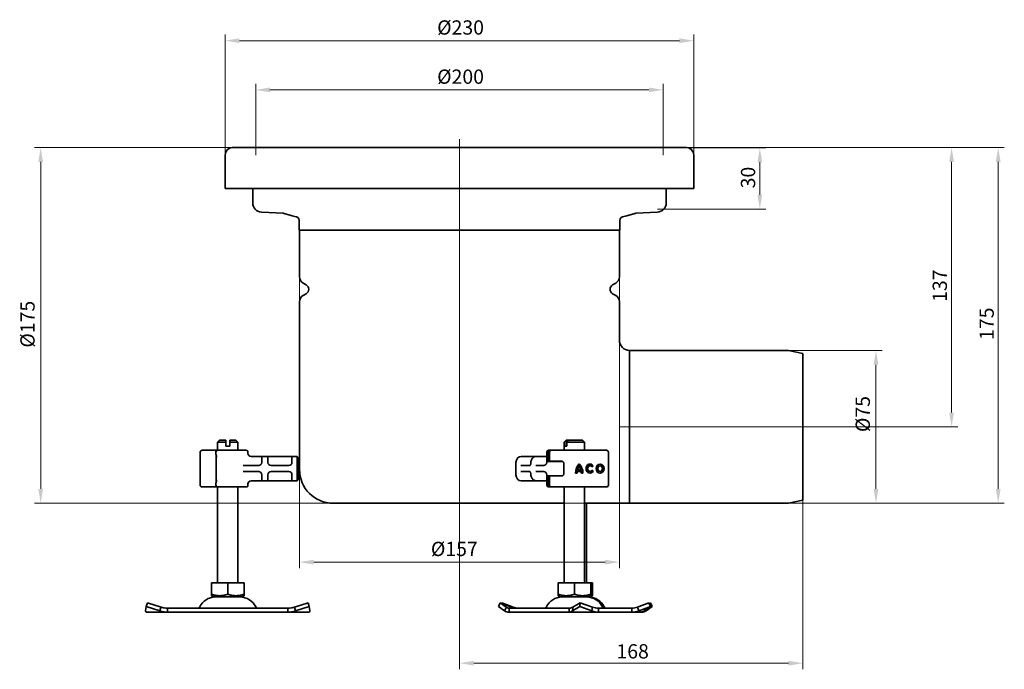
# Model space of a CAD drawing. Units: millimetres. Extents: x 294 to 777, y 113 to 801.
# Drawn here: x 294 to 777, y 482 to 801 of the extents above; entities that cross this region are included whole.
import ezdxf

# ---------------------------------------------------------------- set-up
doc = ezdxf.new("R2010")
doc.units = ezdxf.units.MM
doc.header["$LTSCALE"] = 2
doc.layers.add('Centerline (ISO)', color=1, linetype='Continuous', lineweight=9, true_color=0xff0000)
doc.layers.add('Dimension (ISO)', color=5, linetype='Continuous', lineweight=9, true_color=0x0000ff)
doc.layers.add('Visible (ISO)', color=7, linetype='Continuous', lineweight=35)
doc.styles.add('Note Text (ISO)', font='tahoma.ttf')
doc.dimstyles.new('Default (ISO)', dxfattribs={"dimscale": 2, "dimtxt": 3.5, "dimasz": 3.5, "dimexe": 1.5, "dimexo": 0, "dimgap": 1, "dimtad": 1, "dimrnd": 1e-08, "dimtxsty": 'Note Text (ISO)', "dimcen": 0.09, "dimdle": 10, "dimclrd": 256, "dimclre": 256, "dimclrt": 256, "dimazin": 2, "dimtfac": 1.001486, "dimtmove": 0, "dimatfit": 3, "dimfxl": 1, "dimtolj": 1, "dimlwd": -1, "dimlwe": -1, "dimarcsym": 0})

# ---------------------------------------------------------------- blocks, each defined once
blk = doc.blocks.new('*D24')
at = {"layer": 'Defpoints', "color": 0, "transparency": 16777216}
for p in [(410, 766.1), (410, 734.1), (610, 734.1)]:
    blk.add_point(p, dxfattribs=at)
at = {"layer": 'Dimension (ISO)', "transparency": 16777216}
for p, q in [((410, 734.1), (410, 769.1)), ((610, 734.1), (610, 769.1)), ((603, 766.1), (417, 766.1))]:
    blk.add_line(p, q, dxfattribs=at)
for points in [[(417, 767.27), (417, 764.93), (410, 766.1)], [(603, 767.27), (603, 764.93), (610, 766.1)]]:
    blk.add_solid(points, dxfattribs=at)
at = {"layer": 'Dimension (ISO)', "transparency": 16777216, "insert": (499.06, 776.08), "char_height": 7, "attachment_point": 1, "style": 'Note Text (ISO)'}
blk.add_mtext('\\A1;\\fTahoma|b0|i0;\\H7.0000;Ø200', dxfattribs=at)
blk = doc.blocks.new('*D25')
at = {"layer": 'Defpoints', "color": 0, "transparency": 16777216}
for p in [(395, 790.24), (395, 734.24), (625, 734.24)]:
    blk.add_point(p, dxfattribs=at)
at = {"layer": 'Dimension (ISO)', "transparency": 16777216}
for p, q in [((395, 734.24), (395, 793.24)), ((625, 734.24), (625, 793.24)), ((618, 790.24), (402, 790.24))]:
    blk.add_line(p, q, dxfattribs=at)
for points in [[(402, 791.41), (402, 789.07), (395, 790.24)], [(618, 791.41), (618, 789.07), (625, 790.24)]]:
    blk.add_solid(points, dxfattribs=at)
at = {"layer": 'Dimension (ISO)', "transparency": 16777216, "insert": (499.06, 800.22), "char_height": 7, "attachment_point": 1, "style": 'Note Text (ISO)'}
blk.add_mtext('\\A1;\\fTahoma|b0|i0;\\H7.0000;Ø230', dxfattribs=at)
blk = doc.blocks.new('*D26')
at = {"layer": 'Defpoints', "color": 0, "transparency": 16777216}
for p in [(398.5, 737.74), (304.44, 563.24), (593.5, 563.24)]:
    blk.add_point(p, dxfattribs=at)
at = {"layer": 'Dimension (ISO)', "transparency": 16777216}
for p, q in [((398.5, 737.74), (301.44, 737.74)), ((304.44, 730.74), (304.44, 570.24)), ((593.5, 563.24), (301.44, 563.24))]:
    blk.add_line(p, q, dxfattribs=at)
for points in [[(303.28, 730.74), (305.61, 730.74), (304.44, 737.74)], [(303.28, 570.24), (305.61, 570.24), (304.44, 563.24)]]:
    blk.add_solid(points, dxfattribs=at)
at = {"layer": 'Dimension (ISO)', "transparency": 16777216, "insert": (294.47, 639.61), "char_height": 7, "attachment_point": 1, "rotation": 90, "style": 'Note Text (ISO)'}
blk.add_mtext('\\A1;\\fTahoma|b0|i0;\\H7.0000;Ø175', dxfattribs=at)
blk = doc.blocks.new('*D27')
at = {"layer": 'Defpoints', "color": 0, "transparency": 16777216}
for p in [(670.46, 638.24), (714.46, 638.24), (670.46, 563.24)]:
    blk.add_point(p, dxfattribs=at)
at = {"layer": 'Dimension (ISO)', "transparency": 16777216}
for p, q in [((670.46, 638.24), (717.46, 638.24)), ((714.46, 570.24), (714.46, 631.24)), ((670.46, 563.24), (717.46, 563.24))]:
    blk.add_line(p, q, dxfattribs=at)
for points in [[(713.29, 631.24), (715.63, 631.24), (714.46, 638.24)], [(713.29, 570.24), (715.63, 570.24), (714.46, 563.24)]]:
    blk.add_solid(points, dxfattribs=at)
at = {"layer": 'Dimension (ISO)', "transparency": 16777216, "insert": (704.48, 598.17), "char_height": 7, "attachment_point": 1, "rotation": 90, "style": 'Note Text (ISO)'}
blk.add_mtext('\\A1;\\fTahoma|b0|i0;\\H7.0000;Ø75', dxfattribs=at)
blk = doc.blocks.new('*D28')
at = {"layer": 'Defpoints', "color": 0, "transparency": 16777216}
for p in [(431.5, 674.33), (588.5, 674.33), (431.5, 534.33)]:
    blk.add_point(p, dxfattribs=at)
at = {"layer": 'Dimension (ISO)', "transparency": 16777216}
for p, q in [((431.5, 674.33), (431.5, 531.33)), ((588.5, 674.33), (588.5, 531.33)), ((581.5, 534.33), (438.5, 534.33))]:
    blk.add_line(p, q, dxfattribs=at)
for points in [[(438.5, 535.5), (438.5, 533.16), (431.5, 534.33)], [(581.5, 535.5), (581.5, 533.16), (588.5, 534.33)]]:
    blk.add_solid(points, dxfattribs=at)
at = {"layer": 'Dimension (ISO)', "transparency": 16777216, "insert": (495.99, 544.31), "char_height": 7, "attachment_point": 1, "style": 'Note Text (ISO)'}
blk.add_mtext('\\A1;\\fTahoma|b0|i0;\\H7.0000;Ø157', dxfattribs=at)
blk = doc.blocks.new('*D29')
at = {"layer": 'Defpoints', "color": 0, "transparency": 16777216}
for p in [(613.44, 737.6), (607.16, 707.6), (657.46, 707.6)]:
    blk.add_point(p, dxfattribs=at)
at = {"layer": 'Dimension (ISO)', "transparency": 16777216}
for p, q in [((613.44, 737.6), (660.46, 737.6)), ((657.46, 730.6), (657.46, 714.6)), ((607.16, 707.6), (660.46, 707.6))]:
    blk.add_line(p, q, dxfattribs=at)
for points in [[(656.3, 730.6), (658.63, 730.6), (657.46, 737.6)], [(656.3, 714.6), (658.63, 714.6), (657.46, 707.6)]]:
    blk.add_solid(points, dxfattribs=at)
at = {"layer": 'Dimension (ISO)', "transparency": 16777216, "insert": (648.17, 717.77), "char_height": 7, "attachment_point": 1, "rotation": 90, "style": 'Note Text (ISO)'}
blk.add_mtext('\\A1;30', dxfattribs=at)
blk = doc.blocks.new('*D30')
at = {"layer": 'Defpoints', "color": 0, "transparency": 16777216}
for p in [(621.5, 737.74), (670.46, 563.24), (774.46, 563.24)]:
    blk.add_point(p, dxfattribs=at)
at = {"layer": 'Dimension (ISO)', "transparency": 16777216}
for p, q in [((621.5, 737.74), (777.46, 737.74)), ((774.46, 730.74), (774.46, 570.24)), ((670.46, 563.24), (777.46, 563.24))]:
    blk.add_line(p, q, dxfattribs=at)
for points in [[(773.29, 730.74), (775.63, 730.74), (774.46, 737.74)], [(773.29, 570.24), (775.63, 570.24), (774.46, 563.24)]]:
    blk.add_solid(points, dxfattribs=at)
at = {"layer": 'Dimension (ISO)', "transparency": 16777216, "insert": (765.29, 643.39), "char_height": 7, "attachment_point": 1, "rotation": 90, "style": 'Note Text (ISO)'}
blk.add_mtext('\\A1;175', dxfattribs=at)
blk = doc.blocks.new('*D31')
at = {"layer": 'Defpoints', "color": 0, "transparency": 16777216}
for p in [(678.5, 564.74), (510, 557.7), (678.5, 484.74)]:
    blk.add_point(p, dxfattribs=at)
at = {"layer": 'Dimension (ISO)', "transparency": 16777216}
for p, q in [((678.5, 564.74), (678.5, 481.74)), ((510, 557.7), (510, 481.74)), ((517, 484.74), (671.5, 484.74))]:
    blk.add_line(p, q, dxfattribs=at)
for points in [[(517, 485.91), (517, 483.57), (510, 484.74)], [(671.5, 485.91), (671.5, 483.57), (678.5, 484.74)]]:
    blk.add_solid(points, dxfattribs=at)
at = {"layer": 'Dimension (ISO)', "transparency": 16777216, "insert": (587.08, 494.06), "char_height": 7, "attachment_point": 1, "style": 'Note Text (ISO)'}
blk.add_mtext('\\A1;168', dxfattribs=at)
blk = doc.blocks.new('*D32')
at = {"layer": 'Defpoints', "color": 0, "transparency": 16777216}
for p in [(621.5, 737.74), (751.58, 737.74), (683.58, 600.74)]:
    blk.add_point(p, dxfattribs=at)
at = {"layer": 'Dimension (ISO)', "transparency": 16777216}
for p, q in [((621.5, 737.74), (754.58, 737.74)), ((751.58, 607.74), (751.58, 730.74)), ((683.58, 600.74), (754.58, 600.74))]:
    blk.add_line(p, q, dxfattribs=at)
for points in [[(750.41, 730.74), (752.75, 730.74), (751.58, 737.74)], [(750.41, 607.74), (752.75, 607.74), (751.58, 600.74)]]:
    blk.add_solid(points, dxfattribs=at)
at = {"layer": 'Dimension (ISO)', "transparency": 16777216, "insert": (742.29, 662.06), "char_height": 7, "attachment_point": 1, "rotation": 90, "style": 'Note Text (ISO)'}
blk.add_mtext('\\A1;137', dxfattribs=at)

msp = doc.modelspace()

# ---------------------------------------------------------------- linework, layer by layer
at = {"layer": 'Centerline (ISO)', "linetype": 'Continuous'}
for p, q in [((510.004, 557.697), (510.004, 741.982)), ((683.58, 600.739), (588.504, 600.739))]:
    msp.add_line(p, q, dxfattribs=at)
at = {"layer": 'Visible (ISO)'}
for p, q in [((621.504, 737.74), (398.504, 737.74)), ((395.004, 734.24), (395.004, 717.739)), ((625.004, 734.24), (625.004, 717.739)), ((395.004, 717.739), (625.004, 717.739)), ((408.504, 717.739), (408.504, 710.595)), ((611.504, 717.739), (611.504, 710.595)), ((423.476, 705.54), (412.769, 706.102)), ((596.533, 705.54), (607.24, 706.102)), ((427.916, 704.223), (423.966, 705.453)), ((431.254, 702.019), (431.254, 697.239)), ((588.754, 702.019), (588.754, 697.239)), ((592.092, 704.223), (596.043, 705.453)), ((431.254, 697.239), (588.754, 697.239)), ((431.504, 674.33), (431.504, 697.239)), ((588.504, 674.33), (588.504, 697.239)), ((434.804, 670.404), (433.254, 671.299)), ((585.204, 670.404), (586.754, 671.299)), ((431.504, 579.739), (431.504, 662.148)), ((434.804, 666.074), (433.254, 665.179)), ((585.204, 666.074), (586.754, 665.179)), ((588.504, 643.239), (588.504, 662.148)), ((593.504, 638.239), (593.504, 563.239)), ((670.46, 638.239), (593.504, 638.239)), ((593.504, 638.239), (593.504, 563.239)), ((678.504, 636.739), (671.538, 638.132)), ((678.504, 636.739), (678.504, 564.739)), ((392.254, 594.239), (391.254, 593.239)), ((395.254, 593.239), (391.254, 593.239)), ((391.254, 589.239), (391.254, 593.239)), ((392.254, 594.239), (395.254, 594.239)), ((395.254, 591.239), (395.254, 593.239)), ((395.254, 591.239), (397.254, 591.239)), ((397.254, 594.239), (400.254, 594.239)), ((401.254, 593.239), (397.254, 593.239)), ((397.254, 593.239), (397.254, 591.239)), ((400.254, 594.239), (401.254, 593.239)), ((401.254, 589.239), (401.254, 593.239)), ((562.446, 594.239), (561.446, 593.239)), ((561.704, 593.239), (561.446, 593.239)), ((561.446, 589.239), (561.446, 593.239)), ((561.704, 591.239), (561.704, 593.239)), ((561.704, 591.239), (562.704, 591.239)), ((562.446, 594.239), (562.592, 594.239)), ((562.592, 594.239), (563.592, 594.239)), ((571.446, 593.239), (562.704, 593.239)), ((562.704, 593.239), (562.704, 591.239)), ((563.592, 594.239), (570.446, 594.239)), ((570.446, 594.239), (571.446, 593.239)), ((571.446, 589.239), (571.446, 593.239)), ((382.706, 588.239), (382.706, 572.239)), ((383.706, 589.239), (383.706, 589.239)), ((383.799, 589.239), (383.706, 589.239)), ((383.799, 589.239), (384.273, 589.239)), ((384.273, 589.239), (388.661, 589.239)), ((388.661, 589.239), (389.66, 589.239)), ((389.734, 589.239), (389.66, 589.239)), ((390.189, 589.239), (389.734, 589.239)), ((391.11, 589.239), (390.189, 589.239)), ((390.455, 588.239), (390.455, 587.528)), ((390.66, 586.724), (390.66, 573.755)), ((391.455, 589.239), (391.11, 589.239)), ((391.455, 589.239), (400.588, 589.239)), ((400.588, 589.239), (405.042, 589.239)), ((405.042, 589.239), (405.204, 589.239)), ((406.204, 587.739), (406.204, 588.239)), ((411.504, 586.239), (407.701, 586.239)), ((413.474, 586.239), (411.504, 586.239)), ((413.004, 583.239), (413.004, 585.715)), ((415.535, 586.239), (413.474, 586.239)), ((417.504, 586.239), (415.535, 586.239)), ((416.004, 585.715), (416.004, 583.239)), ((426.304, 586.239), (417.504, 586.239)), ((428.274, 586.239), (426.304, 586.239)), ((427.804, 583.239), (427.804, 585.715)), ((430.304, 586.239), (428.274, 586.239)), ((430.804, 585.739), (430.304, 586.239)), ((430.304, 583.239), (430.304, 586.239)), ((430.804, 585.739), (430.804, 583.239)), ((541.343, 586.239), (540.328, 586.239)), ((543.758, 586.239), (541.343, 586.239)), ((547.713, 586.239), (543.758, 586.239)), ((547.713, 586.239), (548.743, 586.239)), ((551.158, 586.239), (548.743, 586.239)), ((552.879, 586.239), (551.158, 586.239)), ((552.879, 588.239), (552.879, 583.239)), ((552.894, 588.239), (552.894, 583.239)), ((553.328, 583.733), (553.328, 588.239)), ((554.646, 589.239), (553.88, 589.239)), ((553.887, 588.739), (554.142, 588.739)), ((554.142, 588.739), (554.328, 588.739)), ((554.195, 588.239), (554.195, 583.839)), ((555.195, 589.239), (554.646, 589.239)), ((555.195, 589.239), (555.808, 589.239)), ((555.808, 589.239), (558.88, 589.239)), ((558.88, 589.239), (565.229, 589.239)), ((565.229, 589.239), (565.903, 589.239)), ((581.64, 589.239), (565.903, 589.239)), ((581.64, 589.239), (582.135, 589.239)), ((582.135, 589.239), (582.145, 589.239)), ((583.145, 588.239), (583.145, 572.239)), ((382.722, 581.587), (382.731, 581.587)), ((382.746, 581.024), (382.742, 581.539)), ((382.742, 581.539), (382.75, 581.539)), ((382.751, 581.587), (382.761, 581.587)), ((382.772, 582.492), (382.777, 582.492)), ((382.777, 581.674), (382.789, 581.674)), ((382.788, 580.769), (382.778, 580.769)), ((382.788, 580.769), (382.792, 580.769)), ((382.789, 582.492), (382.794, 582.492)), ((382.789, 581.674), (382.793, 581.674)), ((411.504, 581.739), (403.87, 581.739)), ((426.304, 581.739), (417.504, 581.739)), ((430.304, 583.239), (430.304, 577.239)), ((430.804, 577.239), (430.804, 583.239)), ((431.203, 581.739), (430.804, 581.739)), ((431.203, 578.739), (431.203, 581.739)), ((431.203, 581.739), (431.504, 581.739)), ((431.504, 578.739), (431.504, 581.739)), ((537.73, 577.239), (537.73, 583.239)), ((544.563, 581.739), (540.163, 581.739)), ((551.38, 581.739), (547.563, 581.739)), ((553.402, 583.739), (554.437, 583.739)), ((554.195, 583.839), (554.931, 583.839)), ((555.2, 583.739), (554.437, 583.739)), ((554.931, 583.839), (558.222, 583.839)), ((555.2, 583.739), (555.788, 583.739)), ((555.788, 583.739), (558.535, 583.739)), ((558.222, 583.839), (560.184, 583.839)), ((558.535, 583.739), (560.617, 583.739)), ((561.205, 577.639), (561.205, 582.839)), ((568.787, 581.254), (569.039, 581.254)), ((574.105, 581.587), (574.357, 581.587)), ((575.646, 581.615), (575.02, 581.072)), ((579.052, 581.587), (579.304, 581.587)), ((382.722, 578.891), (382.731, 578.891)), ((382.742, 578.864), (382.746, 579.406)), ((382.742, 578.864), (382.76, 578.864)), ((382.751, 578.891), (382.761, 578.891)), ((382.783, 579.224), (382.789, 579.224)), ((403.87, 578.739), (411.504, 578.739)), ((413.004, 574.764), (413.004, 577.239)), ((416.004, 577.239), (416.004, 574.764)), ((417.504, 578.739), (426.304, 578.739)), ((427.804, 574.764), (427.804, 577.239)), ((430.304, 574.239), (430.304, 577.239)), ((430.804, 578.739), (431.203, 578.739)), ((430.804, 577.239), (430.804, 574.739)), ((431.504, 578.739), (431.203, 578.739)), ((540.163, 578.739), (544.563, 578.739)), ((547.563, 578.739), (551.38, 578.739)), ((552.879, 577.239), (552.879, 572.239)), ((552.894, 577.239), (552.894, 572.239)), ((553.328, 572.239), (553.328, 576.745)), ((554.437, 576.739), (553.402, 576.739)), ((554.195, 576.639), (554.931, 576.639)), ((554.195, 576.639), (554.195, 572.239)), ((554.437, 576.739), (555.2, 576.739)), ((554.931, 576.639), (558.222, 576.639)), ((555.788, 576.739), (555.2, 576.739)), ((558.535, 576.739), (555.788, 576.739)), ((558.222, 576.639), (560.184, 576.639)), ((560.617, 576.739), (558.535, 576.739)), ((567.732, 577.986), (566.95, 577.986)), ((569.788, 578.804), (567.786, 578.804)), ((567.99, 579.709), (569.583, 579.709)), ((569.583, 579.709), (569.836, 579.709)), ((569.788, 578.804), (570.04, 578.804)), ((570.623, 577.986), (569.842, 577.986)), ((574.105, 578.891), (574.357, 578.891)), ((575.051, 579.454), (575.694, 578.939)), ((579.052, 578.891), (579.304, 578.891)), ((383.706, 571.239), (383.706, 571.239)), ((383.706, 571.239), (383.799, 571.239)), ((384.273, 571.239), (383.799, 571.239)), ((388.661, 571.239), (384.273, 571.239)), ((389.66, 571.239), (388.661, 571.239)), ((389.66, 571.239), (389.734, 571.239)), ((389.734, 571.239), (390.189, 571.239)), ((390.189, 571.239), (391.11, 571.239)), ((390.455, 572.95), (390.455, 572.239)), ((391.11, 571.239), (391.455, 571.239)), ((391.254, 524.239), (391.254, 571.239)), ((400.588, 571.239), (391.455, 571.239)), ((405.042, 571.239), (400.588, 571.239)), ((401.254, 524.239), (401.254, 571.239)), ((405.204, 571.239), (405.042, 571.239)), ((406.204, 572.239), (406.204, 572.739)), ((407.701, 574.239), (411.504, 574.239)), ((411.504, 574.239), (413.474, 574.239)), ((413.474, 574.239), (415.535, 574.239)), ((415.535, 574.239), (417.504, 574.239)), ((417.504, 574.239), (426.304, 574.239)), ((426.304, 574.239), (428.274, 574.239)), ((428.274, 574.239), (430.304, 574.239)), ((430.804, 574.739), (430.304, 574.239)), ((540.328, 574.239), (541.343, 574.239)), ((541.343, 574.239), (543.758, 574.239)), ((543.758, 574.239), (547.713, 574.239)), ((547.713, 574.239), (548.743, 574.239)), ((548.743, 574.239), (551.158, 574.239)), ((551.158, 574.239), (552.879, 574.239)), ((553.88, 571.239), (554.646, 571.239)), ((554.142, 571.739), (553.887, 571.739)), ((554.328, 571.739), (554.142, 571.739)), ((554.646, 571.239), (555.195, 571.239)), ((555.808, 571.239), (555.195, 571.239)), ((558.88, 571.239), (555.808, 571.239)), ((565.229, 571.239), (558.88, 571.239)), ((561.446, 524.239), (561.446, 571.239)), ((565.903, 571.239), (565.229, 571.239)), ((565.903, 571.239), (581.64, 571.239)), ((571.446, 524.239), (571.446, 571.239)), ((582.135, 571.239), (581.64, 571.239)), ((582.145, 571.239), (582.135, 571.239)), ((561.446, 563.239), (448.004, 563.239)), ((572.004, 563.239), (571.446, 563.239)), ((593.504, 563.239), (572.004, 563.239)), ((572.312, 524.239), (572.312, 563.239)), ((670.46, 563.239), (593.504, 563.239)), ((678.504, 564.739), (671.538, 563.346)), ((388.244, 524.239), (396.254, 524.239)), ((388.244, 524.239), (388.244, 518.574)), ((396.254, 524.239), (404.265, 524.239)), ((396.254, 524.239), (396.254, 518.574)), ((404.265, 524.239), (404.265, 518.574)), ((558.435, 524.239), (558.435, 518.574)), ((558.435, 524.239), (566.446, 524.239)), ((566.446, 524.239), (566.446, 518.574)), ((566.446, 524.239), (574.457, 524.239)), ((574.457, 524.239), (575.323, 524.239)), ((574.457, 524.239), (574.457, 518.574)), ((575.323, 524.239), (575.323, 518.574)), ((388.244, 517.859), (388.244, 518.574)), ((389.317, 517.239), (388.244, 517.859)), ((389.317, 517.239), (403.192, 517.239)), ((403.192, 517.239), (404.265, 517.859)), ((404.265, 518.574), (404.265, 517.859)), ((558.435, 517.859), (558.435, 518.574)), ((559.509, 517.239), (558.435, 517.859)), ((559.509, 517.239), (573.384, 517.239)), ((573.384, 517.239), (574.457, 517.859)), ((573.384, 517.239), (574.25, 517.239)), ((574.25, 517.239), (575.323, 517.859)), ((574.457, 518.574), (574.457, 517.859)), ((575.323, 518.574), (575.323, 517.859)), ((355.918, 510.395), (356.246, 512.487)), ((356.844, 514.299), (356.246, 512.487)), ((356.246, 512.487), (362.918, 510.395)), ((356.844, 514.299), (363.516, 512.208)), ((428.993, 512.208), (435.665, 514.299)), ((429.591, 510.395), (436.263, 512.487)), ((435.665, 514.299), (436.263, 512.487)), ((436.263, 512.487), (436.591, 510.395)), ((529.931, 514.299), (529.114, 512.487)), ((529.114, 512.487), (532.166, 510.395)), ((529.931, 514.299), (532.983, 512.208)), ((535.545, 512.208), (529.931, 514.299)), ((530.797, 514.299), (530.672, 514.023)), ((530.797, 514.299), (536.411, 512.208)), ((565.503, 510.395), (569.123, 512.487)), ((565.721, 512.208), (569.341, 514.299)), ((569.341, 514.299), (569.123, 512.487)), ((569.123, 512.487), (575.065, 510.395)), ((569.341, 514.299), (575.284, 512.208)), ((597.348, 512.208), (602.962, 514.299)), ((598.164, 510.395), (603.778, 512.487)), ((603.778, 512.487), (600.726, 510.395)), ((601.592, 510.395), (604.644, 512.487)), ((602.962, 514.299), (603.778, 512.487)), ((603.828, 514.299), (603.086, 514.023)), ((603.166, 513.846), (603.828, 514.299)), ((603.828, 514.299), (604.644, 512.487)), ((366.765, 509.739), (356.254, 509.739)), ((362.918, 510.395), (363.309, 511.582)), ((363.309, 511.582), (363.516, 512.208)), ((366.765, 511.739), (425.743, 511.739)), ((366.765, 511.739), (366.765, 511.049)), ((366.765, 511.049), (366.765, 509.739)), ((366.765, 509.739), (425.743, 509.739)), ((425.743, 511.049), (425.743, 511.739)), ((425.743, 509.739), (425.743, 511.049)), ((436.254, 509.739), (425.743, 509.739)), ((428.993, 512.208), (429.199, 511.582)), ((429.199, 511.582), (429.591, 510.395)), ((532.166, 510.395), (532.701, 511.582)), ((532.701, 511.582), (532.983, 512.208)), ((534.381, 511.739), (534.381, 511.049)), ((534.381, 511.739), (563.87, 511.739)), ((534.381, 511.049), (534.381, 509.739)), ((534.381, 509.739), (563.87, 509.739)), ((536.306, 511.975), (536.411, 512.208)), ((563.87, 511.049), (563.87, 511.739)), ((563.87, 509.739), (563.87, 511.049)), ((578.229, 509.739), (563.87, 509.739)), ((565.646, 511.582), (565.503, 510.395)), ((565.721, 512.208), (565.646, 511.582)), ((575.065, 510.395), (575.208, 511.582)), ((575.208, 511.582), (575.284, 512.208)), ((578.229, 511.739), (594.664, 511.739)), ((578.229, 511.739), (578.229, 511.049)), ((578.229, 511.049), (578.229, 509.739)), ((578.229, 509.739), (594.664, 509.739)), ((594.664, 511.049), (594.664, 511.739)), ((594.664, 509.739), (594.664, 511.049)), ((598.511, 509.739), (594.664, 509.739)), ((597.348, 512.208), (597.629, 511.582)), ((597.629, 511.582), (598.164, 510.395)), ((598.511, 509.739), (599.377, 509.739)), ((599.377, 509.739), (599.377, 509.834)), ((601.388, 510.848), (601.592, 510.395))]:
    msp.add_line(p, q, dxfattribs=at)
for centre, radius, start, end in [((398.504, 734.24), 3.5, 90, 180), ((621.504, 734.24), 3.5, 0, 90), ((413.004, 710.595), 4.5, 180, 267), ((607.004, 710.595), 4.5, 273, 0), ((423.371, 703.543), 2, 72.70518, 87), ((429.254, 708.519), 4.5, 252.70518, 270), ((429.254, 702.019), 2, 0, 90), ((590.754, 702.019), 2, 90, 180), ((590.754, 708.519), 4.5, 270, 287.29482), ((596.637, 703.543), 2, 93, 107.29482), ((435.004, 674.33), 3.5, 180, 240), ((585.004, 674.33), 3.5, 300, 0), ((433.554, 668.239), 2.5, 300, 60), ((586.454, 668.239), 2.5, 120, 240), ((435.004, 662.148), 3.5, 120, 180), ((585.004, 662.148), 3.5, 0, 60), ((593.504, 643.239), 5, 180, 270), ((670.46, 632.739), 5.5, 78.69007, 90), ((383.706, 588.239), 1, 90, 180), ((389.66, 588.239), 1, 26.22768, 90), ((391.455, 588.239), 1, 90, 180), ((405.204, 588.239), 1, 0, 90), ((407.704, 587.739), 1.5, 180, 270), ((553.879, 588.239), 1, 101.68989, 180), ((555.195, 588.239), 1, 90, 180), ((582.145, 588.239), 1, 0, 90), ((411.504, 583.239), 1.5, 270, 0), ((417.504, 583.239), 1.5, 180, 270), ((426.304, 583.239), 1.5, 270, 0), ((551.379, 583.239), 1.5, 270, 0), ((556.345, 584.239), 0.5, 270, 306.8699), ((411.504, 577.239), 1.5, 0, 90), ((417.504, 577.239), 1.5, 90, 180), ((426.304, 577.239), 1.5, 0, 90), ((448.004, 579.739), 16.5, 180, 270), ((551.379, 577.239), 1.5, 0, 90), ((556.345, 576.239), 0.5, 53.1301, 90), ((383.706, 572.239), 1, 180, 270), ((389.66, 572.239), 1, 270, 333.77232), ((391.455, 572.239), 1, 180, 270), ((405.204, 572.239), 1, 270, 0), ((407.704, 572.739), 1.5, 90, 180), ((553.879, 572.239), 1, 180, 258.31011), ((555.195, 572.239), 1, 180, 270), ((582.145, 572.239), 1, 270, 0), ((670.46, 568.739), 5.5, 270, 281.30993), ((390.207, 508.739), 8.5, 90, 155.09894), ((402.301, 508.739), 8.5, 24.90106, 90), ((560.399, 508.739), 8.5, 90, 155.09894), ((572.493, 508.739), 8.5, 24.90106, 90), ((573.359, 508.739), 8.5, 24.90106, 90), ((381.59, 512.739), 1, 270, 335.09894), ((410.918, 512.739), 1, 204.90106, 270), ((551.782, 512.739), 1, 270, 335.09894), ((581.11, 512.739), 1, 204.90106, 270), ((581.976, 512.739), 1, 204.90106, 270)]:
    msp.add_arc(centre, radius, start, end, dxfattribs=at)
for centre, major_axis, ratio, start_param, end_param in [((540.328, 583.239), (0, 3), 0.8660254, 0, 1.5707963), ((382.751, 580.239), (0, 2.253), 0.0051118, 2.2273781, 7.2390486), ((382.751, 580.239), (0, -1.348), 0.0051118, 5.3780975, 10.3744454), ((382.801, 582.449), (0, 5.773), 0.0051118, 1.5632921, 2.4580159), ((382.801, 582.449), (0, -4.868), 0.0051118, 4.7034893, 4.8723203), ((382.801, 582.449), (0, -4.868), 0.0051118, 5.0648401, 5.4366187), ((382.764, 582.449), (0, -5.773), 0.0051118, 0.6835768, 1.5783005), ((382.764, 582.449), (0, 4.868), 0.0051118, 3.9881592, 4.3599378), ((382.764, 582.449), (0, 4.868), 0.0051118, 4.5524576, 4.7212886), ((571.935, 578.029), (0, 5.773), 0.8634582, 0.6835768, 1.5783005), ((572.187, 578.029), (0, 5.773), 0.8634582, 0.716657, 1.5783005), ((571.935, 578.029), (0, -4.868), 0.8634582, 3.9881592, 4.3599378), ((565.639, 578.029), (0, -5.773), 0.8634582, 1.5632921, 2.4580159), ((565.639, 578.029), (0, 4.868), 0.8634582, 5.0648401, 5.4366187), ((565.891, 578.029), (0, 4.868), 0.8634582, 5.0648401, 5.4366187), ((574.105, 580.239), (0, -2.253), 0.8634582, 2.2273781, 7.2390486), ((574.357, 580.239), (0, -2.253), 0.8634582, 3.2064496, 6.2183283), ((574.105, 580.239), (0, 1.348), 0.8634582, 5.3780975, 10.3744454), ((574.357, 580.239), (0, 1.348), 0.8634582, 5.5085972, 6.2831853), ((579.304, 580.239), (0, -2.253), 0.8634582, 3.2064496, 6.2183283), ((579.304, 580.239), (0, -1.348), 0.8634582, 0, 3.1415927), ((540.328, 577.239), (0, -3), 0.8660254, 4.712389, 6.2831853), ((571.935, 578.029), (0, -4.868), 0.8634582, 4.5524576, 4.7212886), ((565.639, 578.029), (0, 4.868), 0.8634582, 4.7034893, 4.8723203), ((565.891, 578.029), (0, 4.868), 0.8634582, 4.7034893, 4.8723203), ((574.357, 580.239), (0, -1.348), 0.8634582, 0, 0.8258694)]:
    msp.add_ellipse(centre, major_axis=major_axis, ratio=ratio, start_param=start_param, end_param=end_param, dxfattribs=at)
for centre, major_axis, ratio in [((382.722, 580.239), (0, -2.253), 0.0051118), ((382.722, 580.239), (0, -1.348), 0.0051118), ((579.052, 580.239), (0, 2.253), 0.8634582), ((579.052, 580.239), (0, 1.348), 0.8634582)]:
    msp.add_ellipse(centre, major_axis=major_axis, ratio=ratio, dxfattribs=at)
for points, weights in [([(395.254, 593.239), (395.254, 593.798), (395.254, 594.239)], [1.01967201941, 1.01641431551, 1]), ([(397.254, 594.239), (397.254, 593.798), (397.254, 593.239)], [1, 1.01641431551, 1.01967201941]), ([(561.704, 593.239), (562.197, 593.798), (562.592, 594.239)], [1.01967201941, 1.01641431551, 1]), ([(563.592, 594.239), (563.197, 593.798), (562.704, 593.239)], [1, 1.01641431551, 1.01967201941]), ([(388.244, 518.574), (392.249, 517.239), (396.254, 518.574)], [1.16127596677, 1.34092598403, 1.16127596677]), ([(396.254, 518.574), (400.26, 517.239), (404.265, 518.574)], [1.16127596677, 1.34092598403, 1.16127596677]), ([(558.435, 518.574), (562.441, 517.239), (566.446, 518.574)], [1.16127596677, 1.34092598403, 1.16127596677]), ([(566.446, 518.574), (570.452, 517.239), (574.457, 518.574)], [1.16127596677, 1.34092598403, 1.16127596677]), ([(574.457, 518.31), (574.879, 518.426), (575.323, 518.574)], [1.19287597227, 1.1787818119, 1.16127596677])]:
    msp.add_rational_spline(points, weights, degree=2, dxfattribs=at)
for points, knots in [([(390.542, 587.099), (390.531, 587.125), (390.521, 587.152), (390.504, 587.206), (390.496, 587.234), (390.481, 587.29), (390.475, 587.318), (390.465, 587.376), (390.461, 587.406), (390.456, 587.466), (390.455, 587.497), (390.455, 587.528)], [0, 0, 0, 0, 0.006627767, 0.006627767, 0.013255533, 0.013255533, 0.0198833, 0.0198833, 0.026511066, 0.026511066, 0.033138833, 0.033138833, 0.033138833, 0.033138833]), ([(390.754, 585.831), (390.754, 585.925), (390.752, 586.017), (390.741, 586.198), (390.733, 586.287), (390.712, 586.46), (390.698, 586.545), (390.665, 586.711), (390.645, 586.792), (390.598, 586.949), (390.572, 587.025), (390.542, 587.099)], [1.5698203, 1.5698203, 1.5698203, 1.5698203, 1.60652637, 1.60652637, 1.64323243, 1.64323243, 1.6799385, 1.6799385, 1.71664456, 1.71664456, 1.75335063, 1.75335063, 1.75335063, 1.75335063]), ([(547.346, 586.208), (547.087, 586.166), (546.835, 586.081), (546.367, 585.836), (546.15, 585.675), (545.769, 585.295), (545.605, 585.076), (545.338, 584.597), (545.235, 584.338), (545.098, 583.799), (545.063, 583.519), (545.063, 583.239)], [4.8523377, 4.8523377, 4.8523377, 4.8523377, 5.1385072, 5.1385072, 5.4246768, 5.4246768, 5.7108463, 5.7108463, 5.9970158, 5.9970158, 6.2831853, 6.2831853, 6.2831853, 6.2831853]), ([(547.713, 586.239), (547.689, 586.239), (547.665, 586.239), (547.616, 586.237), (547.592, 586.236), (547.543, 586.232), (547.519, 586.23), (547.47, 586.225), (547.445, 586.222), (547.395, 586.216), (547.371, 586.212), (547.346, 586.208)], [0, 0, 0, 0, 0.007033232, 0.007033232, 0.014066465, 0.014066465, 0.021099697, 0.021099697, 0.028132929, 0.028132929, 0.035166161, 0.035166161, 0.035166161, 0.035166161]), ([(553.617, 589.204), (553.482, 589.167), (553.361, 589.103), (553.183, 588.96), (553.118, 588.887), (553.065, 588.809), (553.017, 588.738), (552.98, 588.662), (552.912, 588.47), (552.894, 588.354), (552.894, 588.239)], [-0.68379259, -0.68379259, -0.68379259, -0.68379259, -0.6352631, -0.6352631, -0.5979722, -0.5979722, -0.5979722, -0.56380439, -0.56380439, -0.5121518, -0.5121518, -0.5121518, -0.5121518]), ([(553.328, 588.239), (553.328, 588.309), (553.345, 588.379), (553.407, 588.495), (553.44, 588.539), (553.481, 588.579), (553.526, 588.622), (553.58, 588.658), (553.716, 588.72), (553.802, 588.739), (553.887, 588.739)], [0.5121518, 0.5121518, 0.5121518, 0.5121518, 0.56380439, 0.56380439, 0.5979722, 0.5979722, 0.5979722, 0.6352631, 0.6352631, 0.68379259, 0.68379259, 0.68379259, 0.68379259]), ([(553.88, 589.239), (553.836, 589.239), (553.792, 589.236), (553.704, 589.225), (553.66, 589.216), (553.617, 589.204)], [3.043470003, 3.043470003, 3.043470003, 3.043470003, 3.053481458, 3.053481458, 3.063492914, 3.063492914, 3.063492914, 3.063492914]), ([(544.563, 581.739), (544.563, 581.739), (544.568, 581.736), (544.626, 581.774), (544.669, 581.811), (544.758, 581.929), (544.804, 582.005), (544.892, 582.197), (544.933, 582.315), (545.003, 582.582), (545.03, 582.734), (545.057, 583.006), (545.063, 583.122), (545.063, 583.239)], [1.5707963, 1.5707963, 1.5707963, 1.5707963, 1.8849556, 1.8849556, 2.1555641, 2.1555641, 2.4014974, 2.4014974, 2.6636767, 2.6636767, 2.941553, 2.941553, 3.1415927, 3.1415927, 3.1415927, 3.1415927]), ([(552.894, 583.239), (552.894, 583.298), (552.907, 583.368), (552.952, 583.48), (552.993, 583.541), (553.08, 583.63), (553.143, 583.673), (553.239, 583.714), (553.284, 583.726), (553.328, 583.733)], [0, 0, 0, 0, 0.017781655, 0.017781655, 0.036716977, 0.036716977, 0.057189124, 0.057189124, 0.070765672, 0.070765672, 0.070765672, 0.070765672]), ([(553.328, 583.733), (553.337, 583.735), (553.345, 583.736), (553.37, 583.738), (553.386, 583.739), (553.402, 583.739)], [0.0766489549, 0.0766489549, 0.0766489549, 0.0766489549, 0.0798477017, 0.0798477017, 0.0856787763, 0.0856787763, 0.0856787763, 0.0856787763]), ([(561.205, 582.839), (561.205, 582.964), (561.178, 583.096), (561.075, 583.334), (561, 583.441), (560.821, 583.623), (560.701, 583.705), (560.445, 583.813), (560.309, 583.839), (560.184, 583.839)], [0, 0, 0, 0, 0.03757553, 0.03757553, 0.07515106, 0.07515106, 0.11914762, 0.11914762, 0.16314419, 0.16314419, 0.16314419, 0.16314419]), ([(545.063, 577.239), (545.063, 577.407), (545.051, 577.576), (545.004, 577.892), (544.969, 578.04), (544.887, 578.295), (544.839, 578.404), (544.745, 578.571), (544.698, 578.632), (544.622, 578.709), (544.593, 578.727), (544.564, 578.74), (544.563, 578.739), (544.563, 578.739)], [3.1415927, 3.1415927, 3.1415927, 3.1415927, 3.4301748, 3.4301748, 3.7149667, 3.7149667, 3.9879075, 3.9879075, 4.2424341, 4.2424341, 4.4870798, 4.4870798, 4.712389, 4.712389, 4.712389, 4.712389]), ([(545.063, 577.239), (545.063, 576.959), (545.098, 576.68), (545.235, 576.14), (545.338, 575.881), (545.605, 575.402), (545.769, 575.183), (546.15, 574.803), (546.367, 574.643), (546.835, 574.397), (547.087, 574.312), (547.346, 574.27)], [6.2831853, 6.2831853, 6.2831853, 6.2831853, 6.5693548, 6.5693548, 6.8555243, 6.8555243, 7.1416939, 7.1416939, 7.4278634, 7.4278634, 7.7140329, 7.7140329, 7.7140329, 7.7140329]), ([(553.328, 576.745), (553.284, 576.752), (553.239, 576.765), (553.143, 576.805), (553.08, 576.848), (552.993, 576.937), (552.952, 576.998), (552.907, 577.11), (552.894, 577.18), (552.894, 577.239)], [0.246609328, 0.246609328, 0.246609328, 0.246609328, 0.260185876, 0.260185876, 0.280658023, 0.280658023, 0.299593345, 0.299593345, 0.317375, 0.317375, 0.317375, 0.317375]), ([(560.184, 576.639), (560.309, 576.639), (560.445, 576.665), (560.701, 576.773), (560.821, 576.855), (561, 577.037), (561.075, 577.144), (561.178, 577.382), (561.205, 577.514), (561.205, 577.639)], [-0.16314419, -0.16314419, -0.16314419, -0.16314419, -0.11914762, -0.11914762, -0.07515106, -0.07515106, -0.03757553, -0.03757553, 0, 0, 0, 0]), ([(390.542, 573.379), (390.531, 573.353), (390.521, 573.326), (390.504, 573.272), (390.496, 573.244), (390.481, 573.188), (390.475, 573.16), (390.465, 573.102), (390.461, 573.072), (390.456, 573.012), (390.455, 572.982), (390.455, 572.95)], [0, 0, 0, 0, 0.006627543, 0.006627543, 0.013255086, 0.013255086, 0.019882629, 0.019882629, 0.026510173, 0.026510173, 0.033137716, 0.033137716, 0.033137716, 0.033137716]), ([(390.542, 573.379), (390.572, 573.453), (390.598, 573.529), (390.645, 573.686), (390.665, 573.767), (390.698, 573.933), (390.712, 574.018), (390.733, 574.192), (390.741, 574.28), (390.752, 574.461), (390.754, 574.553), (390.754, 574.647)], [0.38111409, 0.38111409, 0.38111409, 0.38111409, 0.41782015, 0.41782015, 0.45452622, 0.45452622, 0.49123229, 0.49123229, 0.52793835, 0.52793835, 0.56464442, 0.56464442, 0.56464442, 0.56464442]), ([(547.713, 574.239), (547.689, 574.239), (547.665, 574.24), (547.616, 574.241), (547.592, 574.242), (547.543, 574.246), (547.519, 574.248), (547.47, 574.253), (547.445, 574.256), (547.395, 574.262), (547.371, 574.266), (547.346, 574.27)], [0, 0, 0, 0, 0.007033165, 0.007033165, 0.01406633, 0.01406633, 0.021099494, 0.021099494, 0.028132659, 0.028132659, 0.035165824, 0.035165824, 0.035165824, 0.035165824]), ([(552.894, 572.239), (552.894, 572.124), (552.912, 572.008), (552.98, 571.817), (553.017, 571.741), (553.065, 571.669), (553.112, 571.6), (553.169, 571.534), (553.341, 571.386), (553.47, 571.314), (553.617, 571.274)], [-0.85555327, -0.85555327, -0.85555327, -0.85555327, -0.80390263, -0.80390263, -0.76968182, -0.76968182, -0.76968182, -0.7363735, -0.7363735, -0.68381038, -0.68381038, -0.68381038, -0.68381038]), ([(553.887, 571.739), (553.794, 571.739), (553.702, 571.761), (553.568, 571.828), (553.521, 571.861), (553.481, 571.9), (553.44, 571.939), (553.407, 571.983), (553.345, 572.099), (553.328, 572.17), (553.328, 572.239)], [0.68381038, 0.68381038, 0.68381038, 0.68381038, 0.7363735, 0.7363735, 0.76968182, 0.76968182, 0.76968182, 0.80390263, 0.80390263, 0.85555327, 0.85555327, 0.85555327, 0.85555327]), ([(553.617, 571.274), (553.66, 571.262), (553.704, 571.254), (553.792, 571.242), (553.836, 571.239), (553.88, 571.239)], [-3.063492914, -3.063492914, -3.063492914, -3.063492914, -3.053481458, -3.053481458, -3.043470003, -3.043470003, -3.043470003, -3.043470003]), ([(355.918, 510.395), (355.952, 510.18), (356.002, 510.015), (356.12, 509.795), (356.187, 509.739), (356.254, 509.739)], [0, 0, 0, 0, 0.19699999, 0.19699999, 0.39399998, 0.39399998, 0.39399998, 0.39399998]), ([(366.765, 509.739), (366.112, 509.739), (365.461, 509.795), (364.172, 510.015), (363.537, 510.18), (362.918, 510.395)], [0, 0, 0, 0, 0.19699999, 0.19699999, 0.39399998, 0.39399998, 0.39399998, 0.39399998]), ([(363.516, 512.208), (364.042, 512.054), (364.578, 511.936), (365.666, 511.779), (366.215, 511.739), (366.765, 511.739)], [0, 0, 0, 0, 0.16541822, 0.16541822, 0.33083645, 0.33083645, 0.33083645, 0.33083645]), ([(425.743, 511.739), (426.293, 511.739), (426.842, 511.779), (427.93, 511.936), (428.467, 512.054), (428.993, 512.208)], [0, 0, 0, 0, 0.16541822, 0.16541822, 0.33083645, 0.33083645, 0.33083645, 0.33083645]), ([(429.591, 510.395), (428.971, 510.18), (428.337, 510.015), (427.048, 509.795), (426.396, 509.739), (425.743, 509.739)], [0, 0, 0, 0, 0.19699999, 0.19699999, 0.39399998, 0.39399998, 0.39399998, 0.39399998]), ([(436.254, 509.739), (436.322, 509.739), (436.389, 509.795), (436.507, 510.015), (436.557, 510.18), (436.591, 510.395)], [0, 0, 0, 0, 0.19699999, 0.19699999, 0.39399998, 0.39399998, 0.39399998, 0.39399998]), ([(534.381, 509.739), (533.996, 509.739), (533.612, 509.795), (532.866, 510.015), (532.505, 510.18), (532.166, 510.395)], [0, 0, 0, 0, 0.19699999, 0.19699999, 0.39399998, 0.39399998, 0.39399998, 0.39399998]), ([(532.983, 512.208), (533.194, 512.054), (533.421, 511.936), (533.893, 511.779), (534.137, 511.739), (534.381, 511.739)], [0, 0, 0, 0, 0.16541822, 0.16541822, 0.33083645, 0.33083645, 0.33083645, 0.33083645]), ([(538.229, 511.739), (537.77, 511.739), (537.312, 511.779), (536.412, 511.936), (535.971, 512.054), (535.545, 512.208)], [0, 0, 0, 0, 0.16541822, 0.16541822, 0.33083645, 0.33083645, 0.33083645, 0.33083645]), ([(536.411, 512.208), (536.837, 512.054), (537.278, 511.936), (538.178, 511.779), (538.636, 511.739), (539.095, 511.739)], [0, 0, 0, 0, 0.16541822, 0.16541822, 0.33083645, 0.33083645, 0.33083645, 0.33083645]), ([(563.87, 511.739), (564.176, 511.739), (564.481, 511.779), (565.097, 511.936), (565.407, 512.054), (565.721, 512.208)], [0, 0, 0, 0, 0.16541822, 0.16541822, 0.33083645, 0.33083645, 0.33083645, 0.33083645]), ([(565.503, 510.395), (565.222, 510.18), (564.948, 510.015), (564.406, 509.795), (564.138, 509.739), (563.87, 509.739)], [0, 0, 0, 0, 0.19699999, 0.19699999, 0.39399998, 0.39399998, 0.39399998, 0.39399998]), ([(578.229, 509.739), (577.697, 509.739), (577.166, 509.795), (576.109, 510.015), (575.584, 510.18), (575.065, 510.395)], [0, 0, 0, 0, 0.19699999, 0.19699999, 0.39399998, 0.39399998, 0.39399998, 0.39399998]), ([(575.284, 512.208), (575.769, 512.054), (576.257, 511.936), (577.242, 511.779), (577.734, 511.739), (578.229, 511.739)], [0, 0, 0, 0, 0.16541822, 0.16541822, 0.33083645, 0.33083645, 0.33083645, 0.33083645]), ([(594.664, 511.739), (595.123, 511.739), (595.58, 511.779), (596.481, 511.936), (596.922, 512.054), (597.348, 512.208)], [0, 0, 0, 0, 0.16541822, 0.16541822, 0.33083645, 0.33083645, 0.33083645, 0.33083645]), ([(598.164, 510.395), (597.611, 510.18), (597.036, 510.015), (595.861, 509.795), (595.263, 509.739), (594.664, 509.739)], [0, 0, 0, 0, 0.19699999, 0.19699999, 0.39399998, 0.39399998, 0.39399998, 0.39399998]), ([(598.511, 509.739), (598.896, 509.739), (599.28, 509.795), (600.027, 510.015), (600.387, 510.18), (600.726, 510.395)], [0, 0, 0, 0, 0.19699999, 0.19699999, 0.39399998, 0.39399998, 0.39399998, 0.39399998]), ([(601.592, 510.395), (601.253, 510.18), (600.893, 510.015), (600.146, 509.795), (599.762, 509.739), (599.377, 509.739)], [0, 0, 0, 0, 0.19699999, 0.19699999, 0.39399998, 0.39399998, 0.39399998, 0.39399998])]:
    msp.add_open_spline(points, degree=3, knots=knots, dxfattribs=at)
msp.add_open_spline([(553.402, 576.739), (553.377, 576.739), (553.352, 576.741), (553.328, 576.745)], degree=3, dxfattribs=at)

# ---------------------------------------------------------------- dimensions: what is measured, and where the dimension line sits
at = {"layer": 'Dimension (ISO)'}
for base, p1, p2, angle, override, picture, middle in [((395.004, 790.24), (625.004, 734.24), (395.004, 734.24), 180, {"dimgap": 1, "dimdec": 2, "dimtol": 0, "dimlim": 0, "dimtp": 0, "dimtm": 0, "dimtdec": 2, "dimtofl": 0, "dimatfit": 1}, '*D25', (510.004, 790.24)), ((410.004, 766.1), (610.004, 734.1), (410.004, 734.1), 180, {"dimgap": 1, "dimdec": 2, "dimtol": 0, "dimlim": 0, "dimtp": 0, "dimtm": 0, "dimtdec": 2, "dimtofl": 0, "dimatfit": 1}, '*D24', (510.004, 766.1)), ((304.445, 563.239), (398.504, 737.74), (593.504, 563.239), 90, {"dimgap": 1, "dimdec": 0, "dimtol": 0, "dimlim": 0, "dimtp": 0, "dimtm": 0, "dimtdec": 2, "dimtofl": 0, "dimatfit": 1}, '*D26', (304.445, 650.49)), ((431.504, 534.33), (588.504, 674.33), (431.504, 674.33), 180, {"dimgap": 1, "dimdec": 2, "dimtol": 0, "dimlim": 0, "dimtp": 0, "dimtm": 0, "dimtdec": 2, "dimtofl": 0, "dimatfit": 1}, '*D28', (506.956, 534.33)), ((714.46, 638.239), (670.46, 563.239), (670.46, 638.239), 270, {"dimgap": 1, "dimdec": 2, "dimtol": 0, "dimlim": 0, "dimtp": 0, "dimtm": 0, "dimtdec": 2, "dimtofl": 0, "dimatfit": 1}, '*D27', (714.46, 606.426))]:
    dim = msp.add_linear_dim(base=base, p1=p1, p2=p2, angle=angle, text='\\fTahoma|b0|i0;\\H7.0000;Ø<>', dimstyle='Default (ISO)', override=override, dxfattribs=at)
    dim.commit()
    dim.dimension.update_dxf_attribs({"geometry": picture, "text_midpoint": middle, "dimtype": 160})
for base, p1, p2, angle, override, picture, middle in [((657.462, 707.599), (613.443, 737.599), (607.161, 707.599), 90, {"dimgap": 1, "dimdec": 2, "dimtol": 0, "dimlim": 0, "dimtp": 0, "dimtm": 0, "dimtdec": 2, "dimtofl": 0, "dimatfit": 1}, '*D29', (657.462, 722.599)), ((774.46, 563.239), (621.504, 737.74), (670.46, 563.239), 270, {"dimgap": 1, "dimdec": 0, "dimtol": 0, "dimlim": 0, "dimtp": 0, "dimtm": 0, "dimtdec": 2, "dimtofl": 0, "dimatfit": 1}, '*D30', (774.46, 650.489)), ((751.58, 737.74), (683.58, 600.739), (621.504, 737.74), 90, {"dimgap": 1, "dimdec": 2, "dimtol": 0, "dimlim": 0, "dimtp": 0, "dimtm": 0, "dimtdec": 2, "dimtofl": 0, "dimatfit": 1}, '*D32', (751.58, 669.239))]:
    dim = msp.add_linear_dim(base=base, p1=p1, p2=p2, angle=angle, dimstyle='Default (ISO)', override=override, dxfattribs=at)
    dim.commit()
    dim.dimension.update_dxf_attribs({"geometry": picture, "text_midpoint": middle, "dimtype": 160})
dim = msp.add_linear_dim(base=(678.50423746, 484.739093055), p1=(510.00423746, 557.696706737), p2=(678.50423746, 564.739093055), dimstyle='Default (ISO)', override={"dimgap": 1, "dimdec": 0, "dimtol": 0, "dimlim": 0, "dimtp": 0, "dimtm": 0, "dimtdec": 2, "dimtofl": 0, "dimatfit": 1}, dxfattribs=at)
dim.commit()
dim.dimension.update_dxf_attribs({"geometry": '*D31', "text_midpoint": (594.25423746, 484.739093055), "dimtype": 160})

doc.saveas('drawing.dxf')
